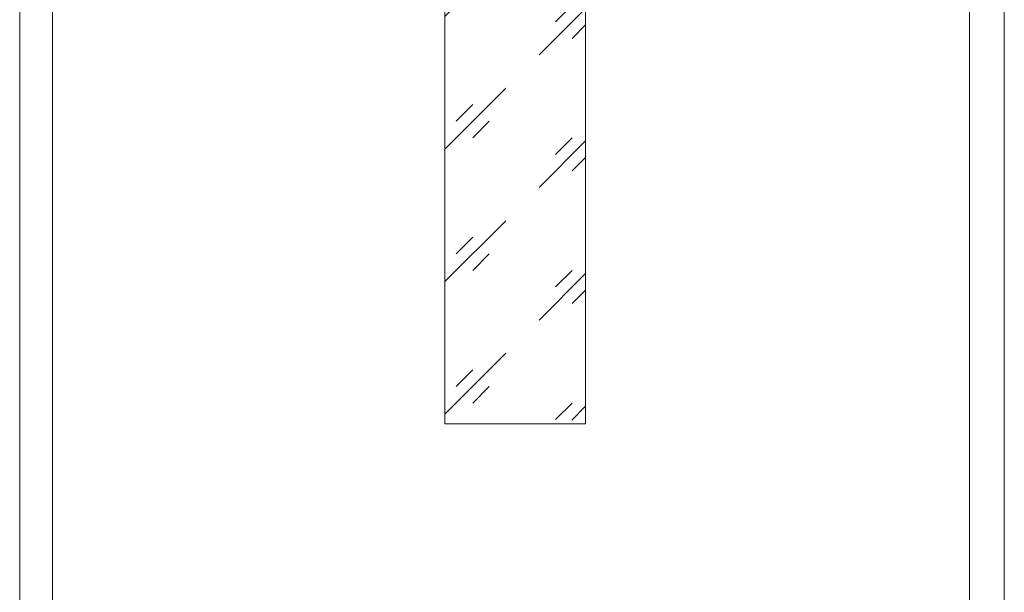
# Model space of a CAD drawing. Extents: x 16.8 to 58, y 6.9 to 37.8.
# Drawn here: x 28 to 30.7, y 26.3 to 27.8 of the extents above; entities that cross this region are included whole.
import ezdxf

# ---------------------------------------------------------------- set-up
doc = ezdxf.new("R2010")
doc.units = 0
doc.header["$MEASUREMENT"] = 0
doc.layers.add('1', color=7, linetype='Continuous', lineweight=0)

msp = doc.modelspace()

# ---------------------------------------------------------------- hatches: boundary and pattern name
at = {"layer": '1', "linetype": 'Continuous', "lineweight": 0, "ltscale": 0.0125}
h = msp.add_hatch(dxfattribs=at)
h.set_pattern_fill('DC_GLASS', scale=0.1, style=0, pattern_type=2)
h.set_pattern_definition([(45, (0.0663, 0.0663), (-2e-17, 0.3535534), [0.0625, -0.3125]), (45, (-0.0221, 0.0221), (-2e-17, 0.3535534), [0.25, -0.125]), (45, (0.0221, 0.11049), (-2e-17, 0.3535534), [0.0625, -0.3125])])
h.paths.add_polyline_path([(29.4792, 26.7041), (29.1606, 26.7041), (29.1606, 29.7041), (29.5356, 29.7041), (29.5356, 26.7342)])

# ---------------------------------------------------------------- linework, layer by layer
at = {"layer": '1', "color": 7, "linetype": 'Continuous', "lineweight": 0, "ltscale": 2}
for p, q in [((30.6513, 29.8863), (30.6513, 26.3485)), ((28.0276, 29.8766), (28.0276, 26.3485)), ((28.1146, 29.7983), (28.1146, 26.3485)), ((30.5585, 29.7982), (30.5585, 26.3485)), ((28.0276, 26.3485), (28.0276, 22.6286)), ((28.1146, 26.3485), (28.1146, 22.7166)), ((30.5585, 26.3485), (30.5585, 22.7167)), ((30.6513, 26.3485), (30.6513, 22.6237))]:
    msp.add_line(p, q, dxfattribs=at)
at = {"layer": '1', "color": 7, "linetype": 'Continuous', "lineweight": 0, "ltscale": 2, "flags": 128}
msp.add_lwpolyline([(29.5356, 26.7041), (29.1606, 26.7041), (29.1606, 29.7041), (29.5356, 29.7041), (29.5356, 26.7041)], close=True, dxfattribs=at)

doc.saveas('drawing.dxf')
